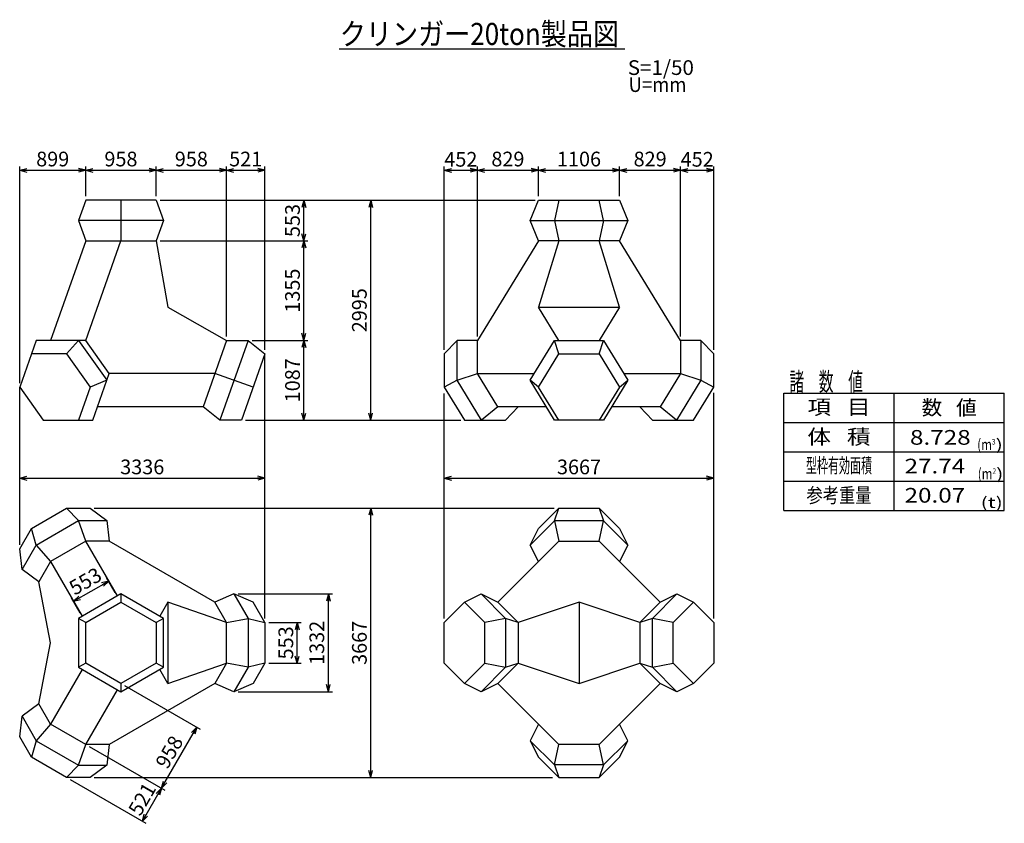
# Model space of a CAD drawing. Extents: x 74 to 342, y 27 to 246.
import ezdxf
from ezdxf.enums import TextEntityAlignment as Align

# ---------------------------------------------------------------- set-up
doc = ezdxf.new("R2010")
doc.units = 0
for name, pattern in [('中線１実線', [0]), ('太線実線', [0]), ('細線実線', [0])]:
    doc.linetypes.add(name, pattern=pattern)
doc.layers.get('0').update_dxf_attribs({"linetype": 'CONTINUOUS'})
doc.layers.add('GR3-1', color=7, linetype='CONTINUOUS')
doc.styles.add('STYLE1', font='MONOTXT.SHX', dxfattribs={"bigfont": 'extfont.shx'})
doc.dimstyles.new('FXDIMINFO', dxfattribs={"dimtxt": 4, "dimasz": 2, "dimexe": 1, "dimexo": 1, "dimgap": 1, "dimtad": 1, "dimdec": 0, "dimtxsty": 'STYLE1', "dimblk1": 'FXTIP_ARROW_S', "dimblk2": 'FXTIP_ARROW_E', "dimsah": 1, "dimcen": 2.5, "dimdle": 6, "dimclrd": 5, "dimclre": 5, "dimclrt": 5, "dimazin": 3, "dimtfac": 1, "dimtmove": 0, "dimatfit": 3})

# ---------------------------------------------------------------- blocks, each defined once
blk = doc.blocks.new('BLKF021')
at = {"layer": 'GR3-1', "color": 7, "linetype": '中線１実線'}
for p, q in [((92.44, 197.01), (90.48, 191.48)), ((111.59, 197.01), (92.44, 197.01)), ((102.01, 197.01), (102.01, 185.95)), ((111.59, 197.01), (113.55, 191.48)), ((90.48, 191.48), (92.44, 185.95)), ((113.55, 191.48), (90.48, 191.48)), ((113.55, 191.48), (111.59, 185.95)), ((92.44, 185.95), (82.86, 158.86)), ((92.44, 158.86), (102.01, 185.95)), ((92.44, 185.95), (111.59, 185.95)), ((111.59, 185.95), (114.79, 167.89)), ((114.79, 167.89), (130.75, 158.86)), ((78.95, 158.86), (74.45, 146.15)), ((92.44, 158.86), (78.95, 158.86)), ((87.22, 155.18), (90.46, 158.86)), ((90.46, 158.86), (98.17, 147.99)), ((98.82, 149.83), (92.44, 158.86)), ((130.75, 158.86), (124.36, 140.8)), ((136.61, 158.86), (128.93, 137.12)), ((130.75, 158.86), (136.61, 158.86)), ((136.61, 158.86), (141.18, 155.18)), ((87.22, 155.18), (77.64, 155.18)), ((87.22, 155.18), (93.61, 146.15)), ((141.18, 155.18), (134.79, 137.12)), ((98.17, 147.99), (93.61, 146.15)), ((94.33, 137.12), (98.82, 149.83)), ((127.56, 149.83), (98.82, 149.83)), ((137.98, 146.15), (127.56, 149.83)), ((74.45, 146.15), (80.84, 137.12)), ((93.61, 146.15), (90.42, 137.12)), ((124.36, 140.8), (95.63, 140.8)), ((128.93, 137.12), (124.36, 140.8)), ((80.84, 137.12), (94.33, 137.12)), ((134.79, 137.12), (128.93, 137.12))]:
    blk.add_line(p, q, dxfattribs=at)
blk = doc.blocks.new('BLKF022')
at = {"layer": 'GR3-1', "color": 7, "linetype": '中線１実線'}
for p, q in [((77.64, 107.66), (87.22, 113.19)), ((87.22, 113.19), (93.61, 113.19)), ((90.48, 109.81), (87.22, 113.19)), ((93.61, 113.19), (98.17, 109.81)), ((74.45, 102.13), (77.64, 107.66)), ((78.95, 103.15), (77.64, 107.66)), ((78.95, 103.15), (90.48, 109.81)), ((92.43, 104.16), (90.48, 109.81)), ((90.48, 109.81), (98.17, 109.81)), ((98.17, 109.81), (98.82, 104.16)), ((75.1, 96.49), (74.45, 102.13)), ((75.1, 96.49), (78.95, 103.15)), ((78.95, 103.15), (82.86, 98.63)), ((92.43, 104.16), (82.86, 98.63)), ((98.82, 104.16), (92.43, 104.16)), ((101.04, 89.27), (92.43, 104.16)), ((127.56, 87.57), (98.82, 104.16)), ((79.66, 93.1), (75.1, 96.49)), ((82.86, 98.63), (79.66, 93.1)), ((82.86, 98.63), (91.46, 83.74)), ((82.86, 76.51), (79.66, 93.1)), ((102.01, 89.83), (90.48, 83.17)), ((113.55, 83.17), (102.01, 89.83)), ((102.01, 89.83), (102.01, 87.57)), ((132.77, 89.83), (127.56, 87.57)), ((137.98, 87.57), (132.77, 89.83)), ((132.77, 89.83), (136.61, 83.17)), ((92.44, 82.04), (102.01, 87.57)), ((102.01, 87.57), (111.59, 82.04)), ((114.78, 87.57), (112.57, 83.74)), ((130.75, 82.04), (114.78, 87.57)), ((114.78, 87.57), (114.78, 65.45)), ((130.75, 82.04), (127.56, 87.57)), ((141.18, 82.04), (137.98, 87.57)), ((90.48, 83.17), (90.48, 69.85)), ((92.44, 82.04), (90.48, 83.17)), ((113.55, 83.17), (111.59, 82.04)), ((113.55, 69.85), (113.55, 83.17)), ((130.75, 82.04), (136.61, 83.17)), ((136.61, 83.17), (136.61, 69.86)), ((136.61, 83.17), (141.18, 82.04)), ((92.44, 70.98), (92.44, 82.04)), ((111.59, 82.04), (111.59, 70.98)), ((130.75, 70.98), (130.75, 82.04)), ((141.18, 82.04), (141.18, 70.98)), ((79.67, 59.92), (82.86, 76.51)), ((92.44, 70.98), (90.48, 69.85)), ((90.48, 69.85), (102.01, 63.2)), ((102.01, 65.45), (92.44, 70.98)), ((111.59, 70.98), (102.01, 65.45)), ((102.01, 63.2), (113.55, 69.85)), ((113.55, 69.85), (111.59, 70.98)), ((114.78, 65.45), (130.75, 70.98)), ((130.75, 70.98), (127.56, 65.45)), ((136.61, 69.86), (130.75, 70.98)), ((136.61, 69.86), (132.77, 63.2)), ((141.18, 70.98), (136.61, 69.86)), ((141.18, 70.98), (137.98, 65.45)), ((91.46, 69.29), (82.86, 54.39)), ((114.78, 65.45), (112.57, 69.29)), ((127.56, 65.45), (98.82, 48.86)), ((102.01, 65.45), (102.01, 63.2)), ((132.77, 63.2), (127.56, 65.45)), ((137.98, 65.45), (132.77, 63.2)), ((92.44, 48.86), (101.04, 63.76)), ((79.66, 59.92), (75.1, 56.54)), ((82.86, 54.39), (79.66, 59.92)), ((74.45, 50.89), (75.1, 56.54)), ((75.1, 56.54), (78.95, 49.88)), ((82.86, 54.39), (78.95, 49.88)), ((92.44, 48.86), (82.86, 54.39)), ((77.64, 45.36), (74.45, 50.89)), ((78.95, 49.88), (77.64, 45.36)), ((78.95, 49.88), (90.48, 43.22)), ((90.48, 43.22), (92.44, 48.86)), ((98.82, 48.86), (92.44, 48.86)), ((98.82, 48.86), (98.17, 43.22)), ((87.22, 39.83), (77.64, 45.36)), ((90.48, 43.22), (87.22, 39.83)), ((90.48, 43.22), (98.17, 43.22)), ((98.17, 43.22), (93.61, 39.83)), ((93.61, 39.83), (87.22, 39.83))]:
    blk.add_line(p, q, dxfattribs=at)
blk = doc.blocks.new('BLKF023')
at = {"layer": 'GR3-1', "color": 7, "linetype": '中線１実線'}
for p, q in [((213.37, 191.48), (215.63, 197.01)), ((215.63, 197.01), (237.75, 197.01)), ((221.16, 197.01), (220.03, 191.48)), ((233.35, 191.48), (232.22, 197.01)), ((237.75, 197.01), (240.01, 191.48)), ((215.63, 185.95), (213.37, 191.48)), ((213.37, 191.48), (240.01, 191.48)), ((220.03, 191.48), (221.16, 185.95)), ((233.35, 191.48), (232.22, 185.95)), ((240.01, 191.48), (237.75, 185.95)), ((215.63, 185.95), (199.04, 158.86)), ((237.75, 185.95), (215.63, 185.95)), ((221.16, 185.95), (215.63, 167.89)), ((237.75, 167.89), (232.22, 185.95)), ((254.34, 158.86), (237.75, 185.95)), ((215.63, 167.89), (237.75, 167.89)), ((221.16, 158.86), (215.63, 167.89)), ((237.75, 167.89), (232.22, 158.86)), ((193.51, 158.86), (190.01, 155.18)), ((199.04, 158.86), (193.51, 158.86)), ((193.51, 147.99), (193.51, 158.86)), ((199.04, 149.83), (199.04, 158.86)), ((213.37, 147.99), (220.03, 158.86)), ((220.03, 158.86), (233.35, 158.86)), ((221.16, 155.18), (220.03, 158.86)), ((232.22, 155.18), (233.35, 158.86)), ((233.35, 158.86), (240.01, 147.99)), ((259.87, 158.86), (254.34, 158.86)), ((254.34, 158.86), (254.34, 149.83)), ((263.37, 155.18), (259.87, 158.86)), ((259.87, 158.86), (259.87, 147.99)), ((190.01, 155.18), (190.01, 146.15)), ((215.63, 146.15), (221.16, 155.18)), ((221.16, 155.18), (232.22, 155.18)), ((232.22, 155.18), (237.75, 146.15)), ((263.37, 146.15), (263.37, 155.18)), ((193.51, 147.99), (190.01, 146.15)), ((193.51, 147.99), (199.04, 149.83)), ((200.17, 137.12), (193.51, 147.99)), ((199.04, 149.83), (214.5, 149.83)), ((204.57, 140.8), (199.04, 149.83)), ((220.03, 137.12), (213.37, 147.99)), ((215.63, 146.15), (213.37, 147.99)), ((240.01, 147.99), (233.35, 137.12)), ((237.75, 146.15), (240.01, 147.99)), ((238.88, 149.83), (254.34, 149.83)), ((254.34, 149.83), (248.81, 140.8)), ((259.87, 147.99), (253.21, 137.12)), ((254.34, 149.83), (259.87, 147.99)), ((259.87, 147.99), (263.37, 146.15)), ((190.01, 146.15), (195.54, 137.12)), ((221.16, 137.12), (215.63, 146.15)), ((237.75, 146.15), (232.22, 137.12)), ((257.84, 137.12), (263.37, 146.15)), ((204.57, 140.8), (200.17, 137.12)), ((217.78, 140.8), (204.57, 140.8)), ((206.72, 137.12), (210.1, 140.8)), ((248.81, 140.8), (235.61, 140.8)), ((243.28, 140.8), (246.67, 137.12)), ((253.21, 137.12), (248.81, 140.8)), ((195.54, 137.12), (206.72, 137.12)), ((233.35, 137.12), (220.03, 137.12)), ((246.67, 137.12), (257.84, 137.12))]:
    blk.add_line(p, q, dxfattribs=at)
blk = doc.blocks.new('BLKF024')
at = {"layer": 'GR3-1', "color": 7, "linetype": '中線１実線'}
for p, q in [((215.63, 107.66), (221.16, 113.19)), ((220.03, 109.69), (221.16, 113.19)), ((221.16, 113.19), (232.22, 113.19)), ((232.22, 113.19), (237.75, 107.66)), ((232.22, 113.19), (233.35, 109.69)), ((213.38, 103.15), (220.03, 109.69)), ((213.38, 103.15), (215.63, 107.66)), ((233.35, 109.69), (220.03, 109.69)), ((220.03, 109.69), (221.16, 104.16)), ((232.22, 104.16), (233.35, 109.69)), ((233.35, 109.69), (240.01, 103.15)), ((237.75, 107.66), (240.01, 103.15)), ((204.57, 87.57), (221.16, 104.16)), ((215.63, 98.63), (213.38, 103.15)), ((221.16, 104.16), (232.22, 104.16)), ((232.22, 104.16), (248.81, 87.57)), ((240.01, 103.15), (237.75, 98.63)), ((195.54, 87.57), (200.06, 89.83)), ((200.06, 89.83), (204.57, 87.57)), ((200.06, 89.83), (206.72, 83.17)), ((246.67, 83.17), (253.33, 89.83)), ((248.81, 87.57), (253.33, 89.83)), ((253.33, 89.83), (257.84, 87.57)), ((190.01, 82.04), (195.54, 87.57)), ((201.07, 82.04), (195.54, 87.57)), ((204.57, 87.57), (210.1, 82.04)), ((226.69, 87.57), (210.1, 82.04)), ((243.28, 82.04), (226.69, 87.57)), ((226.69, 87.57), (226.69, 65.45)), ((248.81, 87.57), (243.28, 82.04)), ((257.84, 87.57), (252.31, 82.04)), ((257.84, 87.57), (263.37, 82.04)), ((206.72, 83.17), (201.07, 82.04)), ((206.72, 83.17), (206.72, 69.85)), ((210.1, 82.04), (206.72, 83.17)), ((246.67, 83.17), (243.28, 82.04)), ((246.67, 69.85), (246.67, 83.17)), ((252.31, 82.04), (246.67, 83.17)), ((190.01, 70.98), (190.01, 82.04)), ((201.07, 70.98), (201.07, 82.04)), ((210.1, 82.04), (210.1, 70.98)), ((243.28, 82.04), (243.28, 70.98)), ((252.31, 70.98), (252.31, 82.04)), ((263.37, 82.04), (263.37, 70.98)), ((195.54, 65.45), (190.01, 70.98)), ((195.54, 65.45), (201.07, 70.98)), ((206.72, 69.85), (200.06, 63.2)), ((201.07, 70.98), (206.72, 69.85)), ((210.1, 70.98), (204.57, 65.45)), ((206.72, 69.85), (210.1, 70.98)), ((210.1, 70.98), (226.69, 65.45)), ((226.69, 65.45), (243.28, 70.98)), ((243.28, 70.98), (248.81, 65.45)), ((243.28, 70.98), (246.67, 69.85)), ((246.67, 69.85), (252.31, 70.98)), ((253.33, 63.2), (246.67, 69.85)), ((252.31, 70.98), (257.84, 65.45)), ((263.37, 70.98), (257.84, 65.45)), ((200.06, 63.2), (195.54, 65.45)), ((204.57, 65.45), (200.06, 63.2)), ((221.16, 48.86), (204.57, 65.45)), ((248.81, 65.45), (232.22, 48.86)), ((253.33, 63.2), (248.81, 65.45)), ((257.84, 65.45), (253.33, 63.2)), ((215.63, 54.39), (213.38, 49.88)), ((240.01, 49.88), (237.75, 54.39)), ((213.38, 49.88), (215.63, 45.36)), ((220.03, 43.33), (213.38, 49.88)), ((220.03, 43.33), (221.16, 48.86)), ((232.22, 48.86), (221.16, 48.86)), ((233.35, 43.33), (232.22, 48.86)), ((240.01, 49.88), (233.35, 43.33)), ((237.75, 45.36), (240.01, 49.88)), ((215.63, 45.36), (221.16, 39.83)), ((233.35, 43.33), (220.03, 43.33)), ((220.03, 43.33), (221.16, 39.83)), ((232.22, 39.83), (237.75, 45.36)), ((233.35, 43.33), (232.22, 39.83)), ((221.16, 39.83), (232.22, 39.83))]:
    blk.add_line(p, q, dxfattribs=at)
blk = doc.blocks.new('FXTIP_ARROW_S')
at = {"color": 0, "linetype": 'CONTINUOUS'}
for q in [(-1, 0), (-0.97, 0.26), (-0.97, -0.26)]:
    blk.add_line((0, 0), q, dxfattribs=at)
blk = doc.blocks.new('FXTIP_ARROW_E')
at = {"color": 0, "linetype": 'CONTINUOUS'}
for q in [(-1, 0), (-0.97, 0.26), (-0.97, -0.26)]:
    blk.add_line((0, 0), q, dxfattribs=at)
blk = doc.blocks.new('*D23')
at = {"layer": 'GR3-1', "color": 5, "linetype": '細線実線'}
for p, q in [((190.01, 156.26), (190.01, 206.23)), ((190.01, 205.15), (199.04, 205.15)), ((199.04, 159.95), (199.04, 206.23))]:
    blk.add_line(p, q, dxfattribs=at)
at = {"layer": 'GR3-1', "color": 5, "linetype": '細線実線', "xscale": 2, "yscale": 2}
for name, p, rotation in [('FXTIP_ARROW_S', (190.01, 205.15), 180), ('FXTIP_ARROW_E', (199.04, 205.15), 360)]:
    blk.add_blockref(name, p, dxfattribs=dict(at, rotation=rotation))
at = {"layer": 'GR3-1', "color": 5, "linetype": '細線実線', "style": 'STYLE1', "width": 0.75}
blk.add_text('452', height=4, rotation=0, dxfattribs=at).set_placement((190.03, 206.15), (199.03, 206.15), align=Align.FIT)
blk = doc.blocks.new('*D24')
at = {"layer": 'GR3-1', "color": 5, "linetype": '細線実線'}
for p, q in [((199.04, 205.15), (215.63, 205.15)), ((215.63, 198.1), (215.63, 206.23))]:
    blk.add_line(p, q, dxfattribs=at)
at = {"layer": 'GR3-1', "color": 5, "linetype": '細線実線', "xscale": 2, "yscale": 2}
for name, p, rotation in [('FXTIP_ARROW_S', (199.04, 205.15), 180), ('FXTIP_ARROW_E', (215.63, 205.15), 360)]:
    blk.add_blockref(name, p, dxfattribs=dict(at, rotation=rotation))
at = {"layer": 'GR3-1', "color": 5, "linetype": '細線実線', "style": 'STYLE1', "width": 0.75}
blk.add_text('829', height=4, rotation=0, dxfattribs=at).set_placement((202.84, 206.23), (211.84, 206.23), align=Align.FIT)
blk = doc.blocks.new('*D25')
at = {"layer": 'GR3-1', "color": 5, "linetype": '細線実線'}
for p, q in [((215.63, 205.15), (237.75, 205.15)), ((237.75, 198.1), (237.75, 206.23))]:
    blk.add_line(p, q, dxfattribs=at)
at = {"layer": 'GR3-1', "color": 5, "linetype": '細線実線', "xscale": 2, "yscale": 2}
for name, p, rotation in [('FXTIP_ARROW_S', (215.63, 205.15), 180), ('FXTIP_ARROW_E', (237.75, 205.15), 360)]:
    blk.add_blockref(name, p, dxfattribs=dict(at, rotation=rotation))
at = {"layer": 'GR3-1', "color": 5, "linetype": '細線実線', "style": 'STYLE1', "width": 0.75}
blk.add_text('1106', height=4, rotation=0, dxfattribs=at).set_placement((220.69, 206.23), (232.69, 206.23), align=Align.FIT)
blk = doc.blocks.new('*D26')
at = {"layer": 'GR3-1', "color": 5, "linetype": '細線実線'}
for p, q in [((237.75, 205.15), (254.34, 205.15)), ((254.34, 159.95), (254.34, 206.23))]:
    blk.add_line(p, q, dxfattribs=at)
at = {"layer": 'GR3-1', "color": 5, "linetype": '細線実線', "xscale": 2, "yscale": 2}
for name, p, rotation in [('FXTIP_ARROW_S', (237.75, 205.15), 180), ('FXTIP_ARROW_E', (254.34, 205.15), 360)]:
    blk.add_blockref(name, p, dxfattribs=dict(at, rotation=rotation))
at = {"layer": 'GR3-1', "color": 5, "linetype": '細線実線', "style": 'STYLE1', "width": 0.75}
blk.add_text('829', height=4, rotation=0, dxfattribs=at).set_placement((241.55, 206.23), (250.55, 206.23), align=Align.FIT)
blk = doc.blocks.new('*D27')
at = {"layer": 'GR3-1', "color": 5, "linetype": '細線実線'}
for p, q in [((254.34, 205.15), (263.37, 205.15)), ((263.37, 156.26), (263.37, 206.23))]:
    blk.add_line(p, q, dxfattribs=at)
at = {"layer": 'GR3-1', "color": 5, "linetype": '細線実線', "xscale": 2, "yscale": 2}
for name, p, rotation in [('FXTIP_ARROW_S', (254.34, 205.15), 180), ('FXTIP_ARROW_E', (263.37, 205.15), 360)]:
    blk.add_blockref(name, p, dxfattribs=dict(at, rotation=rotation))
at = {"layer": 'GR3-1', "color": 5, "linetype": '細線実線', "style": 'STYLE1', "width": 0.75}
blk.add_text('452', height=4, rotation=0, dxfattribs=at).set_placement((254.36, 206.15), (263.36, 206.15), align=Align.FIT)
blk = doc.blocks.new('*D28')
at = {"layer": 'GR3-1', "color": 5, "linetype": '細線実線'}
for p, q in [((190.01, 83.13), (190.01, 144.41)), ((263.37, 83.13), (263.37, 144.61)), ((190.01, 121.33), (263.37, 121.33))]:
    blk.add_line(p, q, dxfattribs=at)
at = {"layer": 'GR3-1', "color": 5, "linetype": '細線実線', "xscale": 2, "yscale": 2}
for name, p, rotation in [('FXTIP_ARROW_S', (190.01, 121.33), 180), ('FXTIP_ARROW_E', (263.37, 121.33), 360)]:
    blk.add_blockref(name, p, dxfattribs=dict(at, rotation=rotation))
at = {"layer": 'GR3-1', "color": 5, "linetype": '細線実線', "style": 'STYLE1', "width": 0.75}
blk.add_text('3667', height=4, rotation=0, dxfattribs=at).set_placement((220.69, 122.41), (232.69, 122.41), align=Align.FIT)
blk = doc.blocks.new('*D29')
at = {"layer": 'GR3-1', "color": 5, "linetype": '細線実線'}
for p, q in [((141.18, 83.13), (141.18, 155.18)), ((74.45, 103.21), (74.45, 146.15)), ((74.45, 121.33), (141.18, 121.33))]:
    blk.add_line(p, q, dxfattribs=at)
at = {"layer": 'GR3-1', "color": 5, "linetype": '細線実線', "xscale": 2, "yscale": 2}
for name, p, rotation in [('FXTIP_ARROW_S', (74.45, 121.33), 180), ('FXTIP_ARROW_E', (141.18, 121.33), 360)]:
    blk.add_blockref(name, p, dxfattribs=dict(at, rotation=rotation))
at = {"layer": 'GR3-1', "color": 5, "linetype": '細線実線', "style": 'STYLE1', "width": 0.75}
blk.add_text('3336', height=4, rotation=0, dxfattribs=at).set_placement((101.81, 122.41), (113.81, 122.41), align=Align.FIT)
blk = doc.blocks.new('*D30')
at = {"layer": 'GR3-1', "color": 5, "linetype": '細線実線'}
for p, q in [((74.45, 147.23), (74.45, 206.23)), ((74.45, 205.15), (92.44, 205.15)), ((92.44, 198.1), (92.44, 206.23))]:
    blk.add_line(p, q, dxfattribs=at)
at = {"layer": 'GR3-1', "color": 5, "linetype": '細線実線', "xscale": 2, "yscale": 2}
for name, p, rotation in [('FXTIP_ARROW_S', (74.45, 205.15), 180), ('FXTIP_ARROW_E', (92.44, 205.15), 360)]:
    blk.add_blockref(name, p, dxfattribs=dict(at, rotation=rotation))
at = {"layer": 'GR3-1', "color": 5, "linetype": '細線実線', "style": 'STYLE1', "width": 0.75}
blk.add_text('899', height=4, rotation=0, dxfattribs=at).set_placement((78.94, 206.23), (87.94, 206.23), align=Align.FIT)
blk = doc.blocks.new('*D31')
at = {"layer": 'GR3-1', "color": 5, "linetype": '細線実線'}
for p, q in [((92.44, 205.15), (111.59, 205.15)), ((111.59, 198.1), (111.59, 206.23))]:
    blk.add_line(p, q, dxfattribs=at)
at = {"layer": 'GR3-1', "color": 5, "linetype": '細線実線', "xscale": 2, "yscale": 2}
for name, p, rotation in [('FXTIP_ARROW_S', (92.44, 205.15), 180), ('FXTIP_ARROW_E', (111.59, 205.15), 360)]:
    blk.add_blockref(name, p, dxfattribs=dict(at, rotation=rotation))
at = {"layer": 'GR3-1', "color": 5, "linetype": '細線実線', "style": 'STYLE1', "width": 0.75}
blk.add_text('958', height=4, rotation=0, dxfattribs=at).set_placement((97.51, 206.23), (106.51, 206.23), align=Align.FIT)
blk = doc.blocks.new('*D32')
at = {"layer": 'GR3-1', "color": 5, "linetype": '細線実線'}
for p, q in [((111.59, 205.15), (130.75, 205.15)), ((130.75, 159.95), (130.75, 206.23))]:
    blk.add_line(p, q, dxfattribs=at)
at = {"layer": 'GR3-1', "color": 5, "linetype": '細線実線', "xscale": 2, "yscale": 2}
for name, p, rotation in [('FXTIP_ARROW_S', (111.59, 205.15), 180), ('FXTIP_ARROW_E', (130.75, 205.15), 360)]:
    blk.add_blockref(name, p, dxfattribs=dict(at, rotation=rotation))
at = {"layer": 'GR3-1', "color": 5, "linetype": '細線実線', "style": 'STYLE1', "width": 0.75}
blk.add_text('958', height=4, rotation=0, dxfattribs=at).set_placement((116.67, 206.23), (125.67, 206.23), align=Align.FIT)
blk = doc.blocks.new('*D33')
at = {"layer": 'GR3-1', "color": 5, "linetype": '細線実線'}
for p, q in [((130.75, 205.15), (141.18, 205.15)), ((141.18, 156.26), (141.18, 206.23))]:
    blk.add_line(p, q, dxfattribs=at)
at = {"layer": 'GR3-1', "color": 5, "linetype": '細線実線', "xscale": 2, "yscale": 2}
for name, p, rotation in [('FXTIP_ARROW_S', (130.75, 205.15), 180), ('FXTIP_ARROW_E', (141.18, 205.15), 360)]:
    blk.add_blockref(name, p, dxfattribs=dict(at, rotation=rotation))
at = {"layer": 'GR3-1', "color": 5, "linetype": '細線実線', "style": 'STYLE1', "width": 0.75}
blk.add_text('521', height=4, rotation=0, dxfattribs=at).set_placement((131.46, 206.23), (140.46, 206.23), align=Align.FIT)
blk = doc.blocks.new('*D34')
at = {"layer": 'GR3-1', "color": 5, "linetype": '細線実線'}
for p, q in [((142.26, 82.04), (151.05, 82.04)), ((149.97, 70.98), (149.97, 82.04)), ((142.26, 70.98), (151.05, 70.98))]:
    blk.add_line(p, q, dxfattribs=at)
at = {"layer": 'GR3-1', "color": 5, "linetype": '細線実線', "xscale": 2, "yscale": 2}
for name, p, rotation in [('FXTIP_ARROW_E', (149.97, 82.04), 90), ('FXTIP_ARROW_S', (149.97, 70.98), 270)]:
    blk.add_blockref(name, p, dxfattribs=dict(at, rotation=rotation))
at = {"layer": 'GR3-1', "color": 5, "linetype": '細線実線', "style": 'STYLE1', "width": 0.75}
blk.add_text('553', height=4, rotation=90, dxfattribs=at).set_placement((148.89, 72.01), (148.89, 81.01), align=Align.FIT)
blk = doc.blocks.new('*D35')
at = {"layer": 'GR3-1', "color": 5, "linetype": '細線実線'}
for p, q in [((94.69, 113.19), (219.91, 113.19)), ((169.99, 39.83), (169.99, 113.19)), ((94.69, 39.83), (219.5, 39.83))]:
    blk.add_line(p, q, dxfattribs=at)
at = {"layer": 'GR3-1', "color": 5, "linetype": '細線実線', "xscale": 2, "yscale": 2}
for name, p, rotation in [('FXTIP_ARROW_E', (169.99, 113.19), 90), ('FXTIP_ARROW_S', (169.99, 39.83), 270)]:
    blk.add_blockref(name, p, dxfattribs=dict(at, rotation=rotation))
at = {"layer": 'GR3-1', "color": 5, "linetype": '細線実線', "style": 'STYLE1', "width": 0.75}
blk.add_text('3667', height=4, rotation=90, dxfattribs=at).set_placement((168.91, 70.51), (168.91, 82.51), align=Align.FIT)
blk = doc.blocks.new('*D36')
at = {"layer": 'GR3-1', "color": 5, "linetype": '細線実線'}
for p, q in [((112.68, 197.01), (152.87, 197.01)), ((151.79, 185.95), (151.79, 197.01)), ((112.68, 185.95), (152.87, 185.95))]:
    blk.add_line(p, q, dxfattribs=at)
at = {"layer": 'GR3-1', "color": 5, "linetype": '細線実線', "xscale": 2, "yscale": 2}
for name, p, rotation in [('FXTIP_ARROW_E', (151.79, 197.01), 90), ('FXTIP_ARROW_S', (151.79, 185.95), 270)]:
    blk.add_blockref(name, p, dxfattribs=dict(at, rotation=rotation))
at = {"layer": 'GR3-1', "color": 5, "linetype": '細線実線', "style": 'STYLE1', "width": 0.75}
blk.add_text('553', height=4, rotation=90, dxfattribs=at).set_placement((150.71, 186.98), (150.71, 195.98), align=Align.FIT)
blk = doc.blocks.new('*D37')
at = {"layer": 'GR3-1', "color": 5, "linetype": '細線実線'}
for p, q in [((151.79, 158.86), (151.79, 185.95)), ((137.7, 158.86), (152.87, 158.86))]:
    blk.add_line(p, q, dxfattribs=at)
at = {"layer": 'GR3-1', "color": 5, "linetype": '細線実線', "xscale": 2, "yscale": 2}
for name, p, rotation in [('FXTIP_ARROW_E', (151.79, 185.95), 90), ('FXTIP_ARROW_S', (151.79, 158.86), 270)]:
    blk.add_blockref(name, p, dxfattribs=dict(at, rotation=rotation))
at = {"layer": 'GR3-1', "color": 5, "linetype": '細線実線', "style": 'STYLE1', "width": 0.75}
blk.add_text('1355', height=4, rotation=90, dxfattribs=at).set_placement((150.71, 166.41), (150.71, 178.41), align=Align.FIT)
blk = doc.blocks.new('*D38')
at = {"layer": 'GR3-1', "color": 5, "linetype": '細線実線'}
for p, q in [((151.79, 137.12), (151.79, 158.86)), ((135.88, 137.12), (152.87, 137.12))]:
    blk.add_line(p, q, dxfattribs=at)
at = {"layer": 'GR3-1', "color": 5, "linetype": '細線実線', "xscale": 2, "yscale": 2}
for name, p, rotation in [('FXTIP_ARROW_E', (151.79, 158.86), 90), ('FXTIP_ARROW_S', (151.79, 137.12), 270)]:
    blk.add_blockref(name, p, dxfattribs=dict(at, rotation=rotation))
at = {"layer": 'GR3-1', "color": 5, "linetype": '細線実線', "style": 'STYLE1', "width": 0.75}
blk.add_text('1087', height=4, rotation=90, dxfattribs=at).set_placement((150.71, 141.99), (150.71, 153.99), align=Align.FIT)
blk = doc.blocks.new('*D39')
at = {"layer": 'GR3-1', "color": 5, "linetype": '細線実線'}
for p, q in [((112.68, 197.01), (214.79, 197.01)), ((169.99, 137.12), (169.99, 197.01)), ((135.88, 137.12), (194.51, 137.12))]:
    blk.add_line(p, q, dxfattribs=at)
at = {"layer": 'GR3-1', "color": 5, "linetype": '細線実線', "xscale": 2, "yscale": 2}
for name, p, rotation in [('FXTIP_ARROW_E', (169.99, 197.01), 90), ('FXTIP_ARROW_S', (169.99, 137.12), 270)]:
    blk.add_blockref(name, p, dxfattribs=dict(at, rotation=rotation))
at = {"layer": 'GR3-1', "color": 5, "linetype": '細線実線', "style": 'STYLE1', "width": 0.75}
blk.add_text('2995', height=4, rotation=90, dxfattribs=at).set_placement((168.91, 161.07), (168.91, 173.07), align=Align.FIT)
blk = doc.blocks.new('*D40')
at = {"layer": 'GR3-1', "color": 5, "linetype": '細線実線'}
for p, q in [((102.95, 64.91), (123.57, 53.01)), ((113.06, 36.96), (122.63, 53.55)), ((93.38, 48.32), (113.99, 36.42))]:
    blk.add_line(p, q, dxfattribs=at)
at = {"layer": 'GR3-1', "color": 5, "linetype": '細線実線', "xscale": 2, "yscale": 2}
for name, p, rotation in [('FXTIP_ARROW_E', (122.63, 53.55), 59.99994988292413), ('FXTIP_ARROW_S', (113.06, 36.96), 239.9999498829241)]:
    blk.add_blockref(name, p, dxfattribs=dict(at, rotation=rotation))
at = {"layer": 'GR3-1', "color": 5, "linetype": '細線実線', "style": 'STYLE1', "width": 0.75}
blk.add_text('958', height=4, rotation=60, dxfattribs=at).set_placement((114.65, 41.9), (119.15, 49.69), align=Align.FIT)
blk = doc.blocks.new('*D41')
at = {"layer": 'GR3-1', "color": 5, "linetype": '細線実線'}
for p, q in [((88.16, 39.29), (108.78, 27.39)), ((107.84, 27.93), (113.06, 36.96))]:
    blk.add_line(p, q, dxfattribs=at)
at = {"layer": 'GR3-1', "color": 5, "linetype": '細線実線', "xscale": 2, "yscale": 2}
for name, p, rotation in [('FXTIP_ARROW_E', (113.06, 36.96), 59.99994988292413), ('FXTIP_ARROW_S', (107.84, 27.93), 239.9999498829241)]:
    blk.add_blockref(name, p, dxfattribs=dict(at, rotation=rotation))
at = {"layer": 'GR3-1', "color": 5, "linetype": '細線実線', "style": 'STYLE1', "width": 0.75}
blk.add_text('521', height=4, rotation=60, dxfattribs=at).set_placement((107.26, 29.09), (111.76, 36.88), align=Align.FIT)
blk = doc.blocks.new('*D42')
at = {"layer": 'GR3-1', "color": 5, "linetype": '細線実線'}
for p, q in [((100.47, 90.25), (98.11, 94.33)), ((89.1, 87.82), (98.68, 93.35)), ((90.89, 84.72), (88.53, 88.8))]:
    blk.add_line(p, q, dxfattribs=at)
at = {"layer": 'GR3-1', "color": 5, "linetype": '細線実線', "xscale": 2, "yscale": 2}
for name, p, rotation in [('FXTIP_ARROW_E', (98.68, 93.35), 29.99999999999981), ('FXTIP_ARROW_S', (89.1, 87.82), 209.9999999999998)]:
    blk.add_blockref(name, p, dxfattribs=dict(at, rotation=rotation))
at = {"layer": 'GR3-1', "color": 5, "linetype": '細線実線', "style": 'STYLE1', "width": 0.75}
blk.add_text('553', height=4, rotation=30, dxfattribs=at).set_placement((89.43, 89.32), (97.22, 93.82), align=Align.FIT)
blk = doc.blocks.new('*D43')
at = {"layer": 'GR3-1', "color": 5, "linetype": '細線実線'}
for p, q in [((133.9, 89.83), (159.6, 89.83)), ((158.47, 63.2), (158.47, 89.83)), ((133.9, 63.2), (159.6, 63.2))]:
    blk.add_line(p, q, dxfattribs=at)
at = {"layer": 'GR3-1', "color": 5, "linetype": '細線実線', "xscale": 2, "yscale": 2}
for name, p, rotation in [('FXTIP_ARROW_E', (158.47, 89.83), 90), ('FXTIP_ARROW_S', (158.47, 63.2), 270)]:
    blk.add_blockref(name, p, dxfattribs=dict(at, rotation=rotation))
at = {"layer": 'GR3-1', "color": 5, "linetype": '細線実線', "style": 'STYLE1', "width": 0.75}
blk.add_text('1332', height=4, rotation=90, dxfattribs=at).set_placement((157.33, 70.51), (157.33, 82.51), align=Align.FIT)

msp = doc.modelspace()

# ---------------------------------------------------------------- linework, layer by layer
at = {"layer": 'GR3-1', "color": 7, "linetype": '中線１実線'}
for p, q in [((161.44, 238.23), (239.14, 238.23)), ((312.45, 112.52), (312.45, 144.52)), ((282.45, 136.52), (342.45, 136.52)), ((282.45, 128.52), (342.45, 128.52)), ((282.45, 120.52), (342.45, 120.52))]:
    msp.add_line(p, q, dxfattribs=at)
at = {"layer": 'GR3-1', "color": 3, "linetype": '太線実線'}
for p, q in [((282.45, 144.52), (342.45, 144.52)), ((282.45, 112.52), (282.45, 144.52)), ((342.45, 112.52), (342.45, 144.52)), ((282.45, 112.52), (342.45, 112.52))]:
    msp.add_line(p, q, dxfattribs=at)

# ---------------------------------------------------------------- block references
for name in ['BLKF021', 'BLKF023', 'BLKF022', 'BLKF024']:
    msp.add_blockref(name, (0, 0))

# ---------------------------------------------------------------- texts
at = {"layer": 'GR3-1', "color": 3, "linetype": '太線実線', "style": 'STYLE1', "width": 0.974359}
msp.add_text('クリンガー20ton製品図', height=6, dxfattribs=at).set_placement((161.58, 239.28), (237.58, 239.28), align=Align.FIT)
at = {"layer": 'GR3-1', "color": 5, "linetype": '細線実線', "style": 'STYLE1'}
for s, height, width, p, p2 in [('S=1/50', 4, 0.75, (239.96, 231.12), (257.96, 231.12)), ('U=mm  ', 4, 0.75, (240.19, 226.49), (258.19, 226.49)), ('項   目', 4, 0.860372, (288.85, 138.71), (306.06, 138.71)), ('数   値', 4, 0.75, (319.95, 138.56), (334.95, 138.56)), ('体   積', 4, 0.860372, (288.85, 130.6), (306.06, 130.6)), (' 8.728', 4, 0.75, (315.3, 130.45), (333.3, 130.45)), ('(m', 3, 0.666667, (335.08, 129), (339.08, 129)), ('3', 1.5, 0.666667, (339.08, 130.5), (340.08, 130.5)), (')', 3, 0.666667, (340.08, 129), (342.08, 129)), ('型枠有効面積', 4, 0.75, (288.45, 122.79), (306.45, 122.79)), ('27.74 ', 4, 0.75, (315.3, 122.64), (333.3, 122.64)), ('(m', 3, 0.666667, (335.23, 121.04), (339.23, 121.04)), ('2', 1.5, 0.666667, (339.23, 122.54), (340.23, 122.54)), (')', 3, 0.666667, (340.23, 121.04), (342.23, 121.04)), ('参考重量', 4, 1.108388, (288.59, 114.68), (306.32, 114.68)), ('20.07 ', 4, 0.75, (315.3, 114.68), (333.3, 114.68)), ('(t)', 3, 0.666667, (336.03, 113.23), (342.03, 113.23))]:
    msp.add_text(s, height=height, dxfattribs=dict(at, width=width)).set_placement(p, p2, align=Align.FIT)
at = {"layer": 'GR3-1', "color": 7, "linetype": '中線１実線', "style": 'STYLE1', "width": 0.8}
msp.add_text('諸\u3000数\u3000値', height=5, dxfattribs=at).set_placement((283.97, 145.12), (303.97, 145.12), align=Align.FIT)

# ---------------------------------------------------------------- dimensions: what is measured, and where the dimension line sits
at = {"layer": 'GR3-1'}
for base, p1, p2, angle, picture, middle in [((92.44, 205.15), (74.45, 147.21), (92.44, 198.08), 180, '*D30', (83.44, 206.23)), ((199.04, 205.15), (190.01, 156.24), (199.04, 159.93), 180, '*D23', (194.53, 206.15)), ((169.99, 197.01), (135.86, 137.12), (112.66, 197.01), 270, '*D39', (168.91, 167.07)), ((141.18, 121.33), (74.45, 146.13), (141.18, 83.11), 180, '*D29', (107.81, 122.41)), ((169.99, 113.19), (94.67, 39.83), (94.67, 113.19), 270, '*D35', (168.91, 76.51))]:
    dim = msp.add_linear_dim(base=base, p1=p1, p2=p2, angle=angle, dimstyle='FXDIMINFO', override={"dimblk1": 'FXTIP_ARROW_S', "dimblk2": 'FXTIP_ARROW_E', "dimsah": 1}, dxfattribs=at)
    dim.commit()
    dim.dimension.update_dxf_attribs({"geometry": picture, "text_midpoint": middle})
for p1, p2, distance, picture, middle in [((92.44, 198.08), (111.59, 198.08), 7.07, '*D31', (102.01, 206.23)), ((111.59, 159.93), (130.75, 159.93), 45.22, '*D32', (121.17, 206.23)), ((130.75, 156.24), (141.18, 156.24), 48.91, '*D33', (135.96, 206.23)), ((199.04, 198.08), (215.63, 198.08), 7.07, '*D24', (207.34, 206.23)), ((215.63, 198.08), (237.75, 198.08), 7.07, '*D25', (226.69, 206.23)), ((237.75, 159.93), (254.34, 159.93), 45.22, '*D26', (246.05, 206.23)), ((254.34, 156.24), (263.37, 156.24), 48.91, '*D27', (258.86, 206.15)), ((112.66, 185.95), (112.66, 197.01), -39.13, '*D36', (150.71, 191.48)), ((137.68, 158.86), (137.68, 185.95), -14.11, '*D37', (150.71, 172.41)), ((135.86, 137.12), (135.86, 158.86), -15.93, '*D38', (150.71, 147.99)), ((190.01, 83.11), (263.37, 83.11), 38.22, '*D28', (226.69, 122.41)), ((90.9, 84.7), (100.48, 90.23), 3.6, '*D42', (93.32, 91.57)), ((133.88, 63.2), (133.88, 89.83), -24.58, '*D43', (157.33, 76.51)), ((142.24, 70.98), (142.24, 82.04), -7.73, '*D34', (148.89, 76.51)), ((93.36, 48.33), (102.94, 64.92), -22.74, '*D40', (116.9, 45.79)), ((88.14, 39.3), (93.36, 48.33), -22.74, '*D41', (109.51, 32.99))]:
    dim = msp.add_aligned_dim(p1=p1, p2=p2, distance=distance, dimstyle='FXDIMINFO', override={"dimblk1": 'FXTIP_ARROW_S', "dimblk2": 'FXTIP_ARROW_E', "dimsah": 1}, dxfattribs=at)
    dim.commit()
    dim.dimension.update_dxf_attribs({"geometry": picture, "text_midpoint": middle})

doc.saveas('drawing.dxf')
